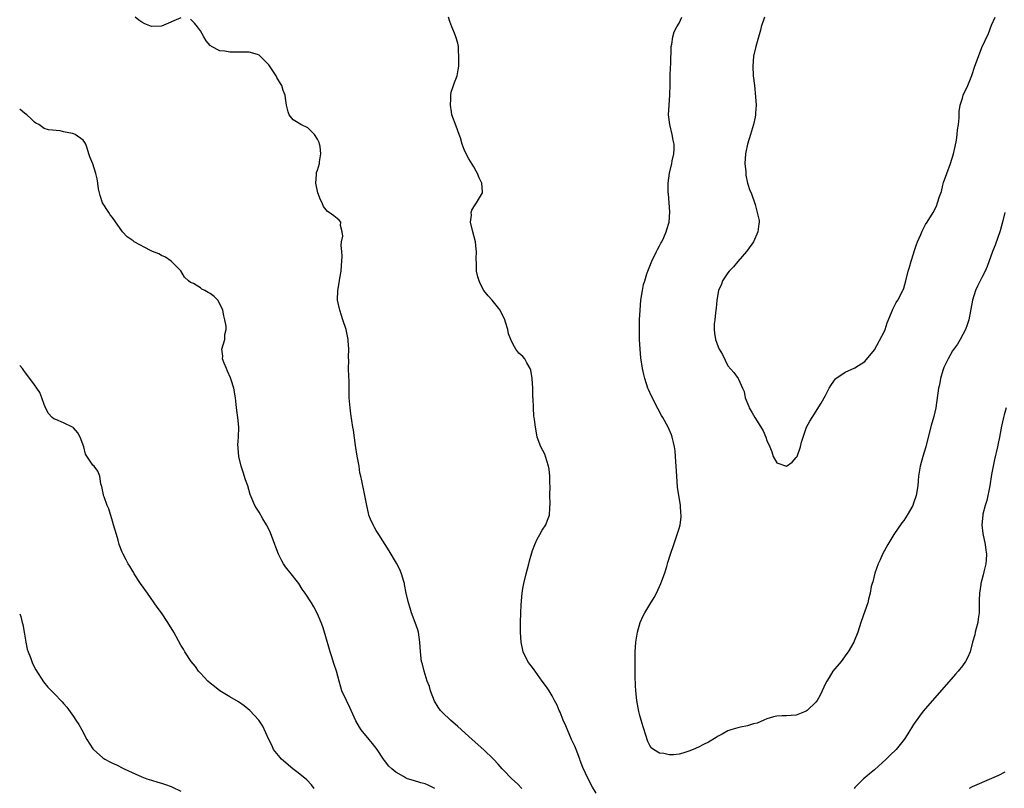
# Model space of a CAD drawing. Units: inches. Extents: x 2595000 to 2598000, y 1497000 to 1500000.
# Drawn here: x 2595000 to 2595202, y 1499327 to 1499484 of the extents above; entities that cross this region are included whole.
import ezdxf

# ---------------------------------------------------------------- set-up
doc = ezdxf.new("R2010")
doc.units = ezdxf.units.IN
doc.header["$MEASUREMENT"] = 0
doc.layers.add('LD25951497_10ft', color=91, linetype='Continuous')

msp = doc.modelspace()

# ---------------------------------------------------------------- linework, layer by layer
at = {"layer": 'LD25951497_10ft'}
for points, elevation in [([(2595033, 1499484.84), (2595029, 1499483.18), (2595027, 1499483.09), (2595025.64, 1499483.64), (2595025, 1499483.96), (2595024.39, 1499484.39), (2595023.63, 1499485)], 8990), ([(2595118.03, 1499326.03), (2595117.28, 1499327.28), (2595116.38, 1499329), (2595115.85, 1499330.15), (2595115.29, 1499331.29), (2595114.73, 1499332.73), (2595114.65, 1499333), (2595113.9, 1499335), (2595113.66, 1499335.66), (2595113.01, 1499337), (2595112.13, 1499339), (2595111.83, 1499339.83), (2595111.29, 1499341), (2595110.65, 1499342.65), (2595110.46, 1499343), (2595110.07, 1499344.07), (2595109.53, 1499345), (2595109, 1499346), (2595108.38, 1499347), (2595107.83, 1499347.83), (2595107, 1499349), (2595105.51, 1499351), (2595105.32, 1499351.32), (2595105, 1499351.78), (2595104.48, 1499352.48), (2595104.07, 1499353), (2595103.07, 1499355), (2595102.66, 1499357), (2595102.55, 1499359), (2595102.54, 1499361), (2595102.57, 1499363), (2595102.64, 1499364.64), (2595102.85, 1499367), (2595103, 1499367.95), (2595103.19, 1499369), (2595103.7, 1499371), (2595103.98, 1499371.98), (2595104.24, 1499373), (2595104.35, 1499373.65), (2595105, 1499375.76), (2595105.49, 1499377), (2595105.94, 1499378.06), (2595106.52, 1499379), (2595107, 1499379.9), (2595107.69, 1499381), (2595108.03, 1499381.97), (2595108.46, 1499383), (2595108.52, 1499384.52), (2595108.59, 1499385.41), (2595108.54, 1499387), (2595108.59, 1499389), (2595108.57, 1499389.43), (2595108.57, 1499391), (2595108.43, 1499392.43), (2595108.3, 1499393), (2595107.9, 1499394.1), (2595107.5, 1499395.5), (2595106.72, 1499397), (2595105.98, 1499399), (2595105.83, 1499399.83), (2595105.58, 1499401), (2595105.41, 1499402.59), (2595105.34, 1499403), (2595105.27, 1499403.27), (2595105.19, 1499405), (2595105.14, 1499406.86), (2595105.09, 1499407.09), (2595105.05, 1499409), (2595104.93, 1499411), (2595104.67, 1499412.67), (2595104.52, 1499413), (2595103.83, 1499414.17), (2595103.41, 1499415), (2595103, 1499415.48), (2595102.19, 1499416.19), (2595101.61, 1499417), (2595101, 1499417.96), (2595100.55, 1499419), (2595100.11, 1499420.11), (2595099.93, 1499421), (2595099.49, 1499422.51), (2595099.32, 1499423), (2595098.36, 1499425), (2595096.72, 1499427), (2595095.89, 1499427.89), (2595095.03, 1499429), (2595094.33, 1499430.33), (2595094.05, 1499431), (2595093.83, 1499431.83), (2595093.55, 1499433), (2595093.54, 1499434.46), (2595093.48, 1499435.48), (2595093.54, 1499437), (2595093.45, 1499437.45), (2595093.3, 1499439), (2595092.7, 1499441.3), (2595092.32, 1499443), (2595092.47, 1499444.47), (2595092.43, 1499445), (2595092.55, 1499445.45), (2595093, 1499446.13), (2595093.51, 1499447), (2595094.73, 1499449), (2595094.75, 1499449.25), (2595094.65, 1499451), (2595094.07, 1499452.07), (2595093.76, 1499453), (2595093.48, 1499453.48), (2595093, 1499454.37), (2595091.96, 1499455.96), (2595091.4, 1499457), (2595091, 1499457.93), (2595090.62, 1499459), (2595090.26, 1499460.26), (2595090, 1499461), (2595089.35, 1499462.66), (2595088.49, 1499465), (2595088.41, 1499465.59), (2595088.17, 1499467), (2595088.25, 1499468.25), (2595088.24, 1499469), (2595088.36, 1499469.64), (2595088.79, 1499471), (2595089, 1499471.62), (2595089.57, 1499473), (2595089.78, 1499474.22), (2595089.89, 1499475), (2595089.94, 1499475.94), (2595089.93, 1499477), (2595089.86, 1499478.14), (2595089.87, 1499479), (2595089.7, 1499479.7), (2595089.32, 1499481), (2595089, 1499481.71), (2595088.48, 1499483), (2595088.1, 1499484.1), (2595087.81, 1499485)], 8980), ([(2595201.71, 1499445), (2595201.29, 1499443.29), (2595201, 1499442.27), (2595200.74, 1499441.26), (2595199.73, 1499438.27), (2595199.2, 1499437), (2595198.09, 1499433.91), (2595197.67, 1499433), (2595197, 1499431.7), (2595196.63, 1499431), (2595196.09, 1499429.91), (2595195.69, 1499429), (2595195.09, 1499427), (2595194.3, 1499423), (2595194, 1499422), (2595193.62, 1499421), (2595192.57, 1499419), (2595192, 1499418), (2595191, 1499416.65), (2595190.09, 1499415), (2595189.24, 1499413.24), (2595189.13, 1499413), (2595189, 1499412.62), (2595188.55, 1499411), (2595188.33, 1499409.67), (2595188.14, 1499409), (2595187.59, 1499405), (2595187.18, 1499403.18), (2595186.64, 1499401.36), (2595186.01, 1499399), (2595185.5, 1499397), (2595184.9, 1499395), (2595184.34, 1499393), (2595184.2, 1499392.2), (2595184.04, 1499391), (2595183.98, 1499390.02), (2595183.87, 1499389), (2595183.54, 1499387), (2595183, 1499385.42), (2595182.85, 1499385), (2595181.72, 1499383), (2595181, 1499381.91), (2595180.6, 1499381.4), (2595178.97, 1499379), (2595177.73, 1499377), (2595176.65, 1499375), (2595176.17, 1499373.83), (2595175.77, 1499373), (2595175.09, 1499371.09), (2595174.67, 1499369.33), (2595174.54, 1499369), (2595174.36, 1499368.36), (2595174.14, 1499367), (2595173.77, 1499365.77), (2595173.65, 1499365), (2595173, 1499363.31), (2595172.21, 1499361), (2595171.57, 1499359), (2595170.83, 1499357.17), (2595170.75, 1499357), (2595169.64, 1499355), (2595169.38, 1499354.62), (2595168.53, 1499353.47), (2595168.16, 1499353), (2595166.5, 1499351), (2595165.74, 1499349.74), (2595165.26, 1499349), (2595165, 1499348.48), (2595164.33, 1499347), (2595163.86, 1499346.14), (2595163.25, 1499345), (2595163, 1499344.66), (2595161.25, 1499343), (2595161, 1499342.81), (2595159.68, 1499342.32), (2595159, 1499342.05), (2595157.93, 1499341.93), (2595157, 1499341.88), (2595156.1, 1499341.9), (2595155, 1499341.8), (2595154.31, 1499341.69), (2595153, 1499341.29), (2595152.36, 1499341), (2595151, 1499340.35), (2595150.21, 1499340.21), (2595149, 1499339.8), (2595147.58, 1499339.58), (2595147, 1499339.44), (2595145.59, 1499339), (2595145, 1499338.81), (2595143.85, 1499338.15), (2595143, 1499337.7), (2595142.58, 1499337.42), (2595141, 1499336.49), (2595139.98, 1499335.98), (2595139, 1499335.46), (2595137.9, 1499335), (2595137, 1499334.61), (2595135.74, 1499334.26), (2595135, 1499334.01), (2595133.87, 1499333.87), (2595133, 1499333.86), (2595131.85, 1499334.15), (2595131, 1499334.25), (2595129.74, 1499335), (2595129.31, 1499335.31), (2595129, 1499335.78), (2595128.59, 1499336.59), (2595128.45, 1499337), (2595128.27, 1499337.73), (2595127.62, 1499339.62), (2595127.27, 1499341), (2595127, 1499341.94), (2595126.78, 1499342.78), (2595126.34, 1499345), (2595126.14, 1499347), (2595126.08, 1499348.08), (2595126.03, 1499350.03), (2595126.01, 1499353), (2595126.03, 1499355), (2595126.15, 1499357), (2595126.46, 1499359), (2595127.03, 1499361), (2595127.65, 1499362.35), (2595127.96, 1499363), (2595129, 1499364.7), (2595129.9, 1499366.1), (2595130.36, 1499367), (2595131.26, 1499369), (2595131.99, 1499371), (2595132.48, 1499372.48), (2595132.72, 1499373.28), (2595133.26, 1499375), (2595133.92, 1499377), (2595134.21, 1499377.79), (2595134.61, 1499379), (2595135, 1499380.29), (2595135.2, 1499381), (2595135.43, 1499382.57), (2595135.45, 1499383), (2595135.38, 1499383.38), (2595135.31, 1499385), (2595134.7, 1499388.7), (2595134.51, 1499391), (2595134.29, 1499395), (2595134.17, 1499396.17), (2595134.08, 1499397), (2595133.89, 1499397.89), (2595133.61, 1499399), (2595133.46, 1499399.46), (2595133, 1499400.53), (2595132.78, 1499401), (2595131.66, 1499403), (2595131.42, 1499403.42), (2595130.71, 1499404.71), (2595129.36, 1499407.36), (2595128.74, 1499408.74), (2595128.63, 1499409), (2595127.97, 1499411), (2595127.79, 1499411.79), (2595127.53, 1499413), (2595127.2, 1499415.2), (2595127.03, 1499417), (2595126.93, 1499419), (2595126.87, 1499421), (2595126.89, 1499423), (2595127.01, 1499425), (2595127.2, 1499427), (2595127.5, 1499429), (2595127.75, 1499430.25), (2595127.96, 1499431), (2595128.43, 1499432.43), (2595128.6, 1499433), (2595129.29, 1499434.71), (2595129.42, 1499435), (2595130.41, 1499437), (2595130.59, 1499437.41), (2595131, 1499438.17), (2595131.28, 1499438.72), (2595131.44, 1499439), (2595131.86, 1499439.86), (2595132.36, 1499441), (2595132.47, 1499441.53), (2595132.97, 1499443), (2595133.14, 1499445.14), (2595132.81, 1499448.81), (2595132.77, 1499449), (2595132.76, 1499449.24), (2595132.79, 1499451), (2595133.06, 1499453.06), (2595133.5, 1499455), (2595133.6, 1499455.6), (2595133.93, 1499457), (2595134, 1499458), (2595133.99, 1499459), (2595133.81, 1499459.81), (2595133.6, 1499461), (2595133.09, 1499463), (2595132.87, 1499465), (2595132.99, 1499467), (2595133.14, 1499469), (2595133.19, 1499471.19), (2595133.21, 1499473), (2595133.26, 1499474.74), (2595133.3, 1499475.3), (2595133.33, 1499477), (2595133.37, 1499477.37), (2595133.38, 1499479), (2595133.49, 1499479.49), (2595133.69, 1499481), (2595134.02, 1499481.98), (2595134.53, 1499483), (2595135, 1499483.79), (2595135.56, 1499485)], 8970), ([(2595152.46, 1499485), (2595151.83, 1499483), (2595151.67, 1499482.33), (2595151, 1499479.95), (2595150.71, 1499479), (2595150.24, 1499477), (2595150.07, 1499475), (2595150.19, 1499473), (2595150.43, 1499471), (2595150.67, 1499468.67), (2595150.76, 1499467), (2595150.63, 1499465.37), (2595150.63, 1499465), (2595150.55, 1499464.55), (2595150.21, 1499463), (2595149.63, 1499461), (2595149, 1499459), (2595148.65, 1499457.35), (2595148.59, 1499457), (2595148.48, 1499455), (2595148.65, 1499453.35), (2595148.67, 1499452.67), (2595149, 1499451.03), (2595149.48, 1499449.48), (2595149.78, 1499449), (2595150.6, 1499446.6), (2595150.99, 1499445), (2595151.37, 1499443.37), (2595151.37, 1499443), (2595151.31, 1499442.69), (2595151.14, 1499441), (2595150.27, 1499439), (2595149, 1499437.25), (2595148.84, 1499437), (2595147, 1499434.98), (2595146.12, 1499433.88), (2595145.26, 1499433), (2595145, 1499432.66), (2595143.91, 1499431), (2595143.67, 1499430.33), (2595143.06, 1499429), (2595142.74, 1499427), (2595142.63, 1499425.37), (2595142.45, 1499424.45), (2595142.32, 1499423), (2595142.21, 1499422.21), (2595142.18, 1499421), (2595142.27, 1499420.27), (2595142.48, 1499419), (2595143, 1499417.47), (2595143.24, 1499417), (2595143.88, 1499415.88), (2595145, 1499413.58), (2595146.18, 1499412.19), (2595147.11, 1499411), (2595147.17, 1499410.83), (2595148.01, 1499409), (2595148.3, 1499408.3), (2595148.55, 1499407), (2595149.27, 1499405.27), (2595149.34, 1499405), (2595149.97, 1499403.97), (2595150.5, 1499403), (2595151, 1499402.27), (2595152.24, 1499400.24), (2595152.75, 1499399), (2595153, 1499398.29), (2595153.57, 1499397), (2595153.97, 1499395.97), (2595154.3, 1499395), (2595155, 1499393.74), (2595157, 1499393.02), (2595158.13, 1499393.87), (2595159, 1499394.79), (2595159.15, 1499395), (2595159.88, 1499397), (2595160.07, 1499397.93), (2595160.38, 1499399), (2595161, 1499400.8), (2595161.09, 1499401), (2595161.77, 1499402.23), (2595162.22, 1499403), (2595164.1, 1499405.9), (2595165, 1499407.49), (2595165.75, 1499409), (2595166.23, 1499409.77), (2595167, 1499410.9), (2595167.09, 1499411), (2595169, 1499412.26), (2595171, 1499413.15), (2595173, 1499414.5), (2595175, 1499416.84), (2595177, 1499420.57), (2595177.17, 1499421), (2595177.63, 1499422.37), (2595178.52, 1499424.52), (2595178.7, 1499425), (2595178.79, 1499425.21), (2595179, 1499425.58), (2595179.46, 1499426.54), (2595179.77, 1499427), (2595180.82, 1499429), (2595180.87, 1499429.13), (2595181, 1499429.52), (2595181.43, 1499431), (2595181.94, 1499433), (2595182.19, 1499433.81), (2595182.51, 1499435), (2595183, 1499436.52), (2595183.12, 1499437), (2595183.58, 1499438.42), (2595183.79, 1499439), (2595184.48, 1499440.48), (2595184.8, 1499441.2), (2595185.48, 1499442.52), (2595185.81, 1499443), (2595187, 1499445), (2595187.69, 1499446.31), (2595187.91, 1499447), (2595188.29, 1499448.29), (2595188.7, 1499449.3), (2595189, 1499450.56), (2595189.16, 1499451.16), (2595189.79, 1499453), (2595190.55, 1499455), (2595191.19, 1499457), (2595191.5, 1499458.5), (2595191.79, 1499459.79), (2595191.97, 1499461), (2595192.04, 1499461.96), (2595192.23, 1499463), (2595192.36, 1499464.36), (2595192.35, 1499465.65), (2595192.56, 1499467), (2595193, 1499468.43), (2595193.2, 1499469), (2595194.11, 1499471), (2595194.91, 1499473.09), (2595195.56, 1499475), (2595196.49, 1499477.51), (2595197, 1499478.76), (2595198.32, 1499481.68), (2595199, 1499483.37), (2595199.69, 1499485)], 8960), ([(2595102.78, 1499327), (2595101.95, 1499327.95), (2595100.73, 1499329), (2595099, 1499330.81), (2595098.8, 1499331), (2595097.98, 1499331.98), (2595096.99, 1499332.99), (2595095, 1499334.89), (2595092.63, 1499337), (2595089.71, 1499339.71), (2595088.22, 1499341), (2595086.55, 1499342.55), (2595086.15, 1499343), (2595085.66, 1499343.66), (2595084.91, 1499344.91), (2595084.12, 1499347), (2595083.87, 1499347.87), (2595083.46, 1499349), (2595082.79, 1499351), (2595082.46, 1499352.46), (2595082.3, 1499353), (2595082.08, 1499355), (2595081.95, 1499357), (2595081.62, 1499359), (2595081.5, 1499359.5), (2595080.98, 1499361), (2595080.24, 1499363), (2595079.94, 1499363.94), (2595079.58, 1499365), (2595079.15, 1499367), (2595078.81, 1499368.81), (2595078.76, 1499369), (2595078.62, 1499369.38), (2595078.14, 1499371), (2595077.83, 1499371.83), (2595077.15, 1499373.15), (2595075.67, 1499375.67), (2595073.53, 1499379), (2595073, 1499379.87), (2595072.6, 1499380.6), (2595072.34, 1499381), (2595071.85, 1499382.15), (2595071.51, 1499383), (2595071.43, 1499383.43), (2595071.05, 1499385), (2595070.41, 1499388.41), (2595070.25, 1499389), (2595070.03, 1499390.03), (2595069.85, 1499391), (2595069.67, 1499391.67), (2595069.48, 1499393), (2595069.09, 1499395.09), (2595068.75, 1499397.25), (2595068.37, 1499400.37), (2595068.24, 1499401), (2595067.78, 1499403.78), (2595067.63, 1499405), (2595067.47, 1499407), (2595067.43, 1499409), (2595067.43, 1499410.57), (2595067.38, 1499411.38), (2595067.34, 1499413), (2595067.36, 1499414.64), (2595067.31, 1499415.31), (2595067.38, 1499417), (2595067.28, 1499418.72), (2595067.25, 1499419), (2595066.83, 1499421), (2595066.19, 1499423), (2595065.92, 1499423.92), (2595065.52, 1499425), (2595065.1, 1499427), (2595065.12, 1499429), (2595065.42, 1499430.58), (2595065.57, 1499431.57), (2595065.83, 1499433), (2595065.89, 1499434.11), (2595065.98, 1499435), (2595066.04, 1499436.04), (2595065.95, 1499437), (2595065.8, 1499438.2), (2595065.92, 1499439), (2595066.14, 1499440.14), (2595066.01, 1499441), (2595065.68, 1499442.32), (2595065.73, 1499443), (2595065.41, 1499443.41), (2595065, 1499443.79), (2595064.32, 1499444.32), (2595063.37, 1499445), (2595063, 1499445.23), (2595062.23, 1499446.23), (2595061.9, 1499447), (2595061.56, 1499447.56), (2595061.01, 1499449), (2595060.61, 1499451), (2595060.78, 1499452.78), (2595060.76, 1499453), (2595060.8, 1499453.2), (2595061, 1499453.67), (2595061.37, 1499455), (2595061.38, 1499455.38), (2595061.65, 1499457), (2595061.5, 1499458.5), (2595061.4, 1499459), (2595061.3, 1499459.3), (2595061, 1499460.02), (2595060.36, 1499461), (2595059, 1499462.32), (2595057.59, 1499463), (2595057.22, 1499463.22), (2595057, 1499463.39), (2595055.96, 1499463.96), (2595055.2, 1499465), (2595055, 1499465.59), (2595054.65, 1499467), (2595054.4, 1499468.4), (2595054.34, 1499469), (2595053.97, 1499469.97), (2595053.69, 1499471), (2595053.4, 1499471.4), (2595052.65, 1499472.65), (2595052.51, 1499473), (2595051, 1499475.21), (2595050.15, 1499476.15), (2595049, 1499477.25), (2595048.67, 1499477.33), (2595047, 1499477.86), (2595045.86, 1499477.86), (2595045, 1499477.85), (2595044.14, 1499477.86), (2595043, 1499477.82), (2595041.97, 1499478.03), (2595041, 1499478.09), (2595039.28, 1499479), (2595039.11, 1499479.11), (2595039, 1499479.22), (2595038.17, 1499480.17), (2595037.71, 1499481), (2595037, 1499482.19), (2595036.4, 1499483), (2595035.78, 1499483.78), (2595035, 1499484.57)], 8990), ([(2595084.98, 1499327), (2595083.66, 1499327.66), (2595083, 1499327.96), (2595082.16, 1499328.16), (2595080.6, 1499328.6), (2595079.42, 1499329), (2595079, 1499329.16), (2595078.58, 1499329.42), (2595077, 1499330.32), (2595076.18, 1499331), (2595075.58, 1499331.58), (2595074.7, 1499332.7), (2595074.52, 1499333), (2595073.17, 1499335), (2595072.2, 1499336.2), (2595071.57, 1499337), (2595069.9, 1499339), (2595069.54, 1499339.54), (2595068.83, 1499340.83), (2595067.87, 1499343), (2595067.62, 1499343.62), (2595066.9, 1499345), (2595065.98, 1499347), (2595065.77, 1499347.77), (2595065.4, 1499349), (2595064.86, 1499351), (2595064.39, 1499352.39), (2595063.83, 1499354.17), (2595063.55, 1499355), (2595062.56, 1499358.56), (2595062.08, 1499360.08), (2595061.73, 1499361), (2595061, 1499362.76), (2595060.21, 1499364.21), (2595059.75, 1499365), (2595058.48, 1499367), (2595057.84, 1499367.84), (2595057.12, 1499369), (2595055.31, 1499371.31), (2595055, 1499371.73), (2595054.42, 1499372.42), (2595054.02, 1499373), (2595053.64, 1499373.64), (2595052.98, 1499375), (2595052.43, 1499376.43), (2595052.26, 1499377), (2595051.37, 1499379.37), (2595051, 1499380.12), (2595050.53, 1499381), (2595049.79, 1499382.21), (2595049, 1499383.57), (2595048.45, 1499384.45), (2595048.14, 1499385), (2595047.21, 1499387.21), (2595046.69, 1499389), (2595046.26, 1499390.26), (2595045.78, 1499391.78), (2595045.35, 1499393), (2595044.87, 1499395), (2595044.74, 1499396.74), (2595044.7, 1499397), (2595044.69, 1499397.31), (2595044.79, 1499399), (2595044.86, 1499401), (2595044.66, 1499403), (2595044.43, 1499404.43), (2595044.34, 1499405.66), (2595044.19, 1499407), (2595043.85, 1499409), (2595043.31, 1499410.69), (2595043.14, 1499411.14), (2595042.52, 1499412.52), (2595042.32, 1499413), (2595041.85, 1499414.15), (2595041.55, 1499415), (2595041.57, 1499415.57), (2595041.39, 1499417), (2595041.98, 1499419), (2595042.01, 1499420.01), (2595042.25, 1499421), (2595042.28, 1499421.72), (2595042.03, 1499423), (2595041.82, 1499423.82), (2595041.6, 1499425), (2595041, 1499426.3), (2595040.57, 1499427), (2595039.79, 1499427.79), (2595039, 1499428.38), (2595038.57, 1499428.57), (2595037.9, 1499429), (2595037.31, 1499429.31), (2595037, 1499429.55), (2595035.58, 1499430.42), (2595035, 1499430.67), (2595034.54, 1499431), (2595033.76, 1499431.76), (2595033, 1499433.04), (2595031.03, 1499435.03), (2595029.83, 1499435.83), (2595029, 1499436.15), (2595028.49, 1499436.49), (2595027.22, 1499437), (2595026.81, 1499437.19), (2595023.46, 1499439), (2595023.2, 1499439.2), (2595022.01, 1499440.01), (2595021.04, 1499441), (2595019, 1499443.95), (2595018.51, 1499444.51), (2595018.23, 1499445), (2595016.98, 1499447), (2595016.46, 1499448.46), (2595016.16, 1499449.84), (2595015.97, 1499451), (2595015.87, 1499451.87), (2595015.56, 1499453), (2595014.96, 1499454.96), (2595014.37, 1499456.37), (2595014.14, 1499457), (2595013.81, 1499458.19), (2595013.52, 1499459), (2595013.33, 1499459.33), (2595013, 1499459.83), (2595011.36, 1499461), (2595011, 1499461.12), (2595010.82, 1499461.18), (2595009, 1499461.54), (2595008.29, 1499461.71), (2595005.91, 1499461.91), (2595005, 1499462.21), (2595003.91, 1499463), (2595003.31, 1499463.31), (2595003, 1499463.52), (2595002.26, 1499464.26), (2595001.46, 1499465), (2595001, 1499465.33), (2595000.09, 1499466.09), (2595000, 1499466.17)], 9000), ([(2595060.31, 1499327), (2595059.75, 1499327.75), (2595058.77, 1499328.77), (2595057, 1499330.21), (2595055.92, 1499331), (2595053.57, 1499333), (2595053.33, 1499333.33), (2595051.99, 1499335), (2595051.71, 1499335.71), (2595050.99, 1499337.01), (2595049.79, 1499339.79), (2595048.98, 1499340.98), (2595047.13, 1499343), (2595045.95, 1499343.95), (2595044.77, 1499344.77), (2595043, 1499345.78), (2595041, 1499347.02), (2595039.89, 1499347.89), (2595039, 1499348.57), (2595038.54, 1499349), (2595037.78, 1499349.78), (2595037, 1499350.6), (2595036.64, 1499351), (2595035.97, 1499351.97), (2595035.12, 1499353), (2595033.84, 1499355), (2595033.53, 1499355.53), (2595033, 1499356.37), (2595031.57, 1499359), (2595030.36, 1499361), (2595029, 1499363), (2595028.16, 1499364.16), (2595026.15, 1499367), (2595024.76, 1499369), (2595023.42, 1499371), (2595023.28, 1499371.28), (2595023, 1499371.69), (2595022.52, 1499372.52), (2595022.21, 1499373), (2595021.83, 1499373.83), (2595021.17, 1499375), (2595021, 1499375.39), (2595020.39, 1499377), (2595020.16, 1499377.84), (2595019.8, 1499379), (2595019.24, 1499381), (2595019, 1499381.78), (2595018.27, 1499384.27), (2595017.93, 1499385), (2595017.27, 1499386.73), (2595017.19, 1499387), (2595017.16, 1499387.16), (2595017, 1499387.86), (2595016.83, 1499388.83), (2595016.74, 1499389), (2595016.6, 1499389.4), (2595016.42, 1499391), (2595016, 1499392), (2595015.25, 1499393), (2595015, 1499393.23), (2595013.5, 1499395.5), (2595013.11, 1499397), (2595012.38, 1499399), (2595011.87, 1499399.87), (2595011, 1499400.91), (2595010.95, 1499400.95), (2595009, 1499401.91), (2595007.4, 1499402.6), (2595007, 1499402.75), (2595006.66, 1499403), (2595005.86, 1499403.86), (2595005.19, 1499405.19), (2595005, 1499405.67), (2595004.55, 1499407), (2595004.09, 1499408.09), (2595003.51, 1499409), (2595003, 1499409.66), (2595002.11, 1499411), (2595001, 1499412.39), (2595000.56, 1499413), (2595000, 1499413.64)], 9010), ([(2595201.97, 1499405), (2595201.53, 1499403.53), (2595201.45, 1499403), (2595201, 1499401.2), (2595200.58, 1499399), (2595200.3, 1499397.7), (2595200.17, 1499397), (2595199.59, 1499394.41), (2595199, 1499391.29), (2595198.61, 1499389), (2595197.99, 1499386.01), (2595197.69, 1499385), (2595197.21, 1499383.21), (2595197.17, 1499383), (2595196.98, 1499380.98), (2595197.2, 1499379.2), (2595197.7, 1499377), (2595197.83, 1499375.83), (2595197.95, 1499375), (2595197.86, 1499373.86), (2595197.78, 1499373), (2595197.41, 1499371.41), (2595197.23, 1499370.77), (2595197, 1499369.75), (2595196.8, 1499369), (2595196.79, 1499368.79), (2595196.51, 1499367), (2595196.44, 1499365.56), (2595196.46, 1499365), (2595196.41, 1499363), (2595196.27, 1499361.73), (2595196.14, 1499361), (2595195.8, 1499359.8), (2595195.63, 1499359), (2595195.54, 1499358.46), (2595195.11, 1499357), (2595194.59, 1499355), (2595194.11, 1499353.89), (2595193.64, 1499353), (2595193, 1499352.14), (2595192.13, 1499351), (2595191.61, 1499350.39), (2595185, 1499342.81), (2595184.22, 1499341.78), (2595183, 1499340.11), (2595181.84, 1499338.16), (2595181.06, 1499337), (2595179.47, 1499335), (2595178.21, 1499333.79), (2595177.42, 1499333), (2595175, 1499330.79), (2595174.01, 1499329.99), (2595173, 1499329.15), (2595172.79, 1499329), (2595171, 1499327.19), (2595170.87, 1499327)], 8980), ([(2595000, 1499362.81), (2595000.21, 1499362.21), (2595000.52, 1499361), (2595000.61, 1499360.61), (2595000.92, 1499359), (2595001.25, 1499357), (2595001.55, 1499355.55), (2595001.72, 1499355), (2595002.19, 1499353.81), (2595002.46, 1499353), (2595002.61, 1499352.61), (2595003.3, 1499351.3), (2595004.86, 1499348.86), (2595005.76, 1499347.76), (2595006.48, 1499347), (2595007, 1499346.5), (2595008.73, 1499344.73), (2595009, 1499344.42), (2595009.63, 1499343.63), (2595011, 1499341.76), (2595011.5, 1499341), (2595012.08, 1499340.08), (2595012.7, 1499339), (2595013.78, 1499337), (2595015, 1499335.14), (2595015.11, 1499335), (2595017, 1499333.3), (2595017.46, 1499333), (2595018.46, 1499332.46), (2595019, 1499332.19), (2595019.81, 1499331.81), (2595021.14, 1499331.14), (2595021.39, 1499331), (2595023, 1499330.26), (2595025, 1499329.37), (2595026.01, 1499329), (2595027, 1499328.68), (2595028.3, 1499328.3), (2595029, 1499328.09), (2595029.82, 1499327.82), (2595031, 1499327.41), (2595031.29, 1499327.29), (2595033, 1499326.44)], 9020), ([(2595201.67, 1499330.33), (2595200.37, 1499329.63), (2595198.99, 1499329.01), (2595195, 1499327.31), (2595194.42, 1499327)], 8990)]:
    msp.add_lwpolyline(points, dxfattribs=dict(at, elevation=elevation))

doc.saveas('drawing.dxf')
